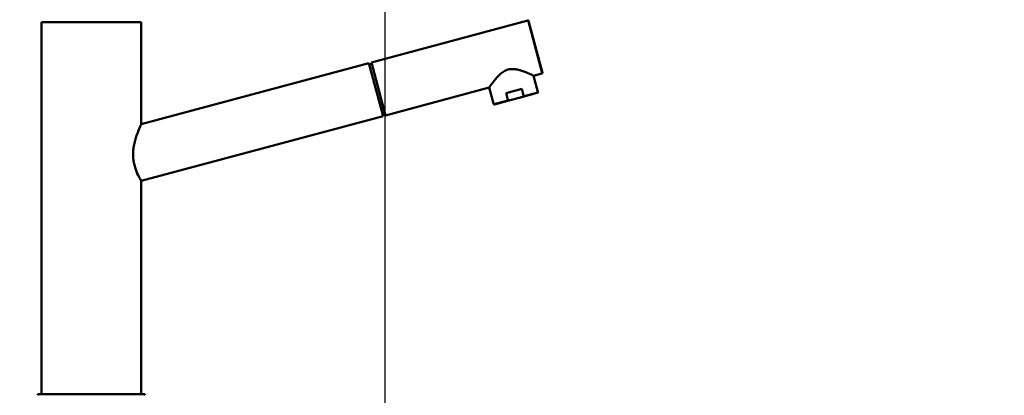
# Paper-space layout 'DS_2' of a CAD drawing. Units: millimetres. Extents: x 0 to 2100, y 0 to 2970.
# Drawn here: x 433 to 936, y 1738 to 1930 of the extents above; entities that cross this region are included whole.
import ezdxf

# ---------------------------------------------------------------- set-up
doc = ezdxf.new("R2010")
doc.units = ezdxf.units.MM
doc.header["$LTSCALE"] = 10
for name, color, linetype, lineweight in [('Dimensions(ISO)', 7, 'Continuous', 25), ('Visible Edges(ISO)', 7, 'Continuous', 50), ('Visible Tangent Edges(ISO)', 7, 'Continuous', 25)]:
    doc.layers.add(name, color=color, linetype=linetype, lineweight=lineweight)
doc.styles.add('Text_5.0mm', font='arial.ttf', dxfattribs={"width": 0.9})
doc.dimstyles.new('KS-STANDARD', dxfattribs={"dimscale": 10, "dimtxt": 5, "dimasz": 2.5, "dimexe": 3.175, "dimexo": 0, "dimgap": 0.8, "dimtad": 1, "dimdec": 1, "dimrnd": 1e-08, "dimtxsty": 'Text_5.0mm', "dimcen": 0.09, "dimdle": 10, "dimclrd": 7, "dimclre": 7, "dimclrt": 7, "dimadec": 0, "dimazin": 2, "dimtfac": 0.5, "dimtdec": 4, "dimtmove": 0, "dimatfit": 3, "dimfxl": 1, "dimtolj": 1, "dimlwd": 25, "dimlwe": 25, "dimarcsym": 0})

# ---------------------------------------------------------------- blocks, each defined once
blk = doc.blocks.new('*D7')
at = {"layer": 'Defpoints', "color": 0, "linetype": 'Continuous', "transparency": 16777216}
for p in [(399.85, 2176.55), (399.85, 1731.55), (999.85, 1731.55)]:
    blk.add_point(p, dxfattribs=at)
at = {"layer": 'Dimensions(ISO)', "color": 7, "linetype": 'Continuous', "lineweight": 25, "transparency": 16777216}
for p, q in [((399.85, 1731.55), (399.85, 2208.3)), ((999.85, 1731.55), (999.85, 2208.3)), ((974.85, 2176.55), (424.85, 2176.55))]:
    blk.add_line(p, q, dxfattribs=at)
at = {"layer": 'Dimensions(ISO)', "color": 7, "linetype": 'Continuous', "transparency": 16777216}
for points in [[(424.85, 2180.72), (424.85, 2172.38), (399.85, 2176.55)], [(974.85, 2180.72), (974.85, 2172.38), (999.85, 2176.55)]]:
    blk.add_solid(points, dxfattribs=at)
at = {"layer": 'Dimensions(ISO)', "color": 7, "linetype": 'Continuous', "lineweight": 25, "transparency": 16777216, "insert": (645.1, 2210.08), "char_height": 50, "attachment_point": 4, "style": 'Text_5.0mm'}
blk.add_mtext('\\A1;600', dxfattribs=at)
blk = doc.blocks.new('*D8')
at = {"layer": 'Defpoints', "color": 0, "linetype": 'Continuous', "transparency": 16777216}
for p in [(399.85, 2064.26), (399.85, 1731.55), (619.85, 1548.4)]:
    blk.add_point(p, dxfattribs=at)
at = {"layer": 'Dimensions(ISO)', "color": 7, "linetype": 'Continuous', "lineweight": 25, "transparency": 16777216}
for p, q in [((399.85, 1731.55), (399.85, 2096.01)), ((619.85, 1548.4), (619.85, 2096.01)), ((594.85, 2064.26), (424.85, 2064.26))]:
    blk.add_line(p, q, dxfattribs=at)
at = {"layer": 'Dimensions(ISO)', "color": 7, "linetype": 'Continuous', "transparency": 16777216}
for points in [[(424.85, 2068.42), (424.85, 2060.09), (399.85, 2064.26)], [(594.85, 2068.42), (594.85, 2060.09), (619.85, 2064.26)]]:
    blk.add_solid(points, dxfattribs=at)
at = {"layer": 'Dimensions(ISO)', "color": 7, "linetype": 'Continuous', "lineweight": 25, "transparency": 16777216, "insert": (459.84, 2097.78), "char_height": 50, "attachment_point": 4, "style": 'Text_5.0mm'}
blk.add_mtext('\\A1;220', dxfattribs=at)

psp = doc.layouts.new('DS_2')

# ---------------------------------------------------------------- linework, layer by layer
at = {"layer": 'Visible Edges(ISO)'}
for p, q in [((444.41, 1928.35), (495.41, 1928.35)), ((444.41, 1928.35), (444.41, 1750)), ((495.41, 1928.35), (495.41, 1876.35)), ((612.86, 1907.83), (692.74, 1929.25)), ((693.11, 1929.04), (700.2, 1902.57)), ((611.6, 1907.5), (495.41, 1876.35)), ((618.85, 1880.45), (611.6, 1907.5)), ((613.03, 1907.21), (611.77, 1906.87)), ((612.86, 1907.83), (620.11, 1880.79)), ((695.69, 1901.05), (699.99, 1902.2)), ((695.69, 1901.05), (697.89, 1892.84)), ((620.11, 1880.79), (672.99, 1894.97)), ((672.99, 1894.97), (675.19, 1886.76)), ((681.65, 1892.11), (689.63, 1894.25)), ((682.55, 1888.73), (681.65, 1892.11)), ((688.95, 1889.93), (697.54, 1892.23)), ((690.53, 1890.87), (689.63, 1894.25)), ((675.8, 1886.4), (684.39, 1888.7)), ((684.39, 1888.7), (688.95, 1889.93)), ((618.85, 1880.45), (495.41, 1847.36)), ((495.41, 1847.36), (495.41, 1738.35)), ((444.41, 1746.7), (444.41, 1738.35)), ((442.91, 1738.35), (496.91, 1738.35))]:
    psp.add_line(p, q, dxfattribs=at)
for centre, radius, start, end in [((692.82, 1928.96), 0.3, 15.0068, 105.0068), ((699.91, 1902.49), 0.3, 285.0068, 15.0068), ((442.91, 1737.85), 0.5, 90, 180), ((496.91, 1737.85), 0.5, 0, 90)]:
    psp.add_arc(centre, radius, start, end, dxfattribs=at)
for points, knots in [([(695.69, 1901.05), (695.69, 1901.05), (695.6, 1901.1), (695.22, 1901.27), (694.93, 1901.4), (693.85, 1901.89), (692.8, 1902.35), (690.47, 1903.26), (689.02, 1903.79), (686.69, 1904.3), (685.89, 1904.42), (684.28, 1904.47), (683.48, 1904.39), (681.9, 1903.97), (681.16, 1903.63), (679.79, 1902.79), (679.16, 1902.28), (677.4, 1900.68), (676.4, 1899.49), (674.85, 1897.54), (674.17, 1896.61), (673.47, 1895.65), (673.29, 1895.39), (673.05, 1895.05), (672.99, 1894.97), (672.99, 1894.97)], [1.921849, 1.921849, 1.921849, 1.921849, 2.156843, 2.156843, 2.391838, 2.391838, 2.861827, 2.861827, 3.352762, 3.352762, 3.598229, 3.598229, 3.843697, 3.843697, 4.089165, 4.089165, 4.334632, 4.334632, 4.825567, 4.825567, 5.295556, 5.295556, 5.530551, 5.530551, 5.765546, 5.765546, 5.765546, 5.765546]), ([(690.53, 1890.87), (690.54, 1890.84), (690.54, 1890.79), (690.51, 1890.7), (690.45, 1890.61), (690.34, 1890.51), (690.21, 1890.41), (690.02, 1890.3), (689.76, 1890.19), (689.4, 1890.05), (689.12, 1889.97), (688.95, 1889.93)], [0, 0, 0, 0, 0.079952, 0.145899, 0.299123, 0.392371, 0.586116, 0.784739, 1.055378, 1.420529, 1.943128, 1.943128, 1.943128, 1.943128]), ([(697.89, 1892.84), (697.9, 1892.79), (697.91, 1892.74), (697.9, 1892.63), (697.89, 1892.58), (697.85, 1892.48), (697.83, 1892.43), (697.76, 1892.35), (697.72, 1892.31), (697.65, 1892.27), (697.63, 1892.26), (697.6, 1892.25), (697.58, 1892.24), (697.57, 1892.24), (697.56, 1892.24), (697.55, 1892.23), (697.55, 1892.23), (697.54, 1892.23), (697.54, 1892.23), (697.54, 1892.23), (697.54, 1892.23), (697.54, 1892.23), (697.54, 1892.23), (697.54, 1892.23), (697.54, 1892.23), (697.54, 1892.23), (697.54, 1892.23), (697.54, 1892.23), (697.54, 1892.23), (697.54, 1892.23), (697.54, 1892.23), (697.54, 1892.23), (697.54, 1892.23), (697.54, 1892.23), (697.54, 1892.23), (697.54, 1892.23)], [0, 0, 0, 0, 0.01585068, 0.01585068, 0.03183981, 0.03183981, 0.04771907, 0.04771907, 0.06364947, 0.06364947, 0.07087652, 0.07087652, 0.07455967, 0.07455967, 0.0764104, 0.0764104, 0.07733699, 0.07733699, 0.07803191, 0.07803191, 0.0781622, 0.0781622, 0.07821111, 0.07821111, 0.0782356, 0.0782356, 0.07834045, 0.07834045, 0.07853607, 0.07853607, 0.07892732, 0.07892732, 0.08010105, 0.08010105, 0.08216445, 0.08216445, 0.08216445, 0.08216445]), ([(675.8, 1886.4), (675.8, 1886.4), (675.8, 1886.4), (675.8, 1886.4), (675.8, 1886.4), (675.8, 1886.4), (675.8, 1886.4), (675.8, 1886.4), (675.8, 1886.4), (675.8, 1886.4), (675.8, 1886.4), (675.8, 1886.4), (675.8, 1886.4), (675.8, 1886.4), (675.8, 1886.4), (675.75, 1886.39), (675.68, 1886.38), (675.56, 1886.39), (675.5, 1886.41), (675.39, 1886.47), (675.34, 1886.51), (675.26, 1886.6), (675.23, 1886.65), (675.2, 1886.72), (675.2, 1886.74), (675.19, 1886.76)], [0, 0, 0, 0, 0.00205368, 0.00205368, 0.00317583, 0.00317583, 0.00373691, 0.00373691, 0.00387718, 0.00387718, 0.00391231, 0.00391231, 0.00393295, 0.00393295, 0.0039684, 0.0039684, 0.02223854, 0.02223854, 0.04050295, 0.04050295, 0.05876524, 0.05876524, 0.07702835, 0.07702835, 0.08203738, 0.08203738, 0.08203738, 0.08203738]), ([(682.55, 1888.73), (682.56, 1888.7), (682.58, 1888.66), (682.66, 1888.59), (682.75, 1888.55), (682.9, 1888.51), (683.06, 1888.5), (683.28, 1888.5), (683.56, 1888.52), (683.94, 1888.59), (684.23, 1888.66), (684.39, 1888.7)], [0, 0, 0, 0, 0.079952, 0.145899, 0.299123, 0.392371, 0.586116, 0.784739, 1.055378, 1.420529, 1.943128, 1.943128, 1.943128, 1.943128]), ([(619.81, 1881.89), (619.82, 1881.85), (619.79, 1881.74), (619.49, 1881.53), (619.01, 1881.36), (618.71, 1881.26), (618.64, 1881.24)], [0, 0, 0, 0, 0.475904, 1.230159, 1.96059, 2.18606, 2.18606, 2.18606, 2.18606]), ([(495.41, 1847.36), (495.41, 1847.36), (495.36, 1847.44), (495.16, 1847.76), (495.01, 1848.01), (494.44, 1848.99), (493.9, 1849.98), (493.11, 1851.72), (492.83, 1852.38), (492.31, 1853.83), (492.07, 1854.62), (491.65, 1856.28), (491.49, 1857.16), (491.27, 1858.95), (491.22, 1859.85), (491.22, 1861.7), (491.28, 1862.69), (491.52, 1864.65), (491.69, 1865.62), (492.33, 1868.43), (492.89, 1870.16), (493.9, 1872.92), (494.43, 1874.17), (495, 1875.45), (495.15, 1875.79), (495.35, 1876.24), (495.41, 1876.35), (495.41, 1876.35)], [2.128647, 2.128647, 2.128647, 2.128647, 2.396911, 2.396911, 2.665175, 2.665175, 3.201704, 3.201704, 3.465601, 3.465601, 3.729499, 3.729499, 3.993397, 3.993397, 4.257295, 4.257295, 4.546844, 4.546844, 4.836393, 4.836393, 5.415491, 5.415491, 5.973688, 5.973688, 6.252787, 6.252787, 6.531886, 6.531886, 6.531886, 6.531886]), ([(444.41, 1750), (444.41, 1750), (444.41, 1749.98), (444.42, 1749.85), (444.43, 1749.58), (444.45, 1749.09), (444.46, 1748.35), (444.45, 1747.61), (444.43, 1747.12), (444.42, 1746.85), (444.41, 1746.72), (444.41, 1746.7), (444.41, 1746.7)], [0, 0, 0, 0, 0.308188, 0.740582, 1.235247, 1.730499, 2.596646, 3.461392, 3.956269, 4.45164, 4.884805, 5.184684, 5.184684, 5.184684, 5.184684])]:
    psp.add_open_spline(points, degree=3, knots=knots, dxfattribs=at)
at = {"layer": 'Visible Tangent Edges(ISO)'}
for p, q in [((699.99, 1902.2), (692.74, 1929.25)), ((690.53, 1890.87), (697.89, 1892.84)), ((675.19, 1886.76), (682.55, 1888.73))]:
    psp.add_line(p, q, dxfattribs=at)

# ---------------------------------------------------------------- dimensions: what is measured, and where the dimension line sits
at = {"layer": 'Dimensions(ISO)', "color": 7, "linetype": 'Continuous', "lineweight": 25}
dim = psp.add_linear_dim(base=(399.85, 2176.55), p1=(999.85, 1731.55), p2=(399.85, 1731.55), angle=180, dimstyle='KS-STANDARD', override={"dimgap": 0.8, "dimdec": 1, "dimtol": 0, "dimlim": 0, "dimtp": 0, "dimtm": 0, "dimtdec": 4, "dimtofl": 0, "dimatfit": 1}, dxfattribs=at)
dim.commit()
dim.dimension.update_dxf_attribs({"geometry": '*D7', "text_midpoint": (694.85, 2176.55), "dimtype": 160})
dim = psp.add_linear_dim(base=(399.85, 2064.26), p1=(619.85, 1548.4), p2=(399.85, 1731.55), dimstyle='KS-STANDARD', override={"dimgap": 0.8, "dimdec": 1, "dimtol": 0, "dimlim": 0, "dimtp": 0, "dimtm": 0, "dimtdec": 4, "dimtofl": 0, "dimatfit": 1}, dxfattribs=at)
dim.commit()
dim.dimension.update_dxf_attribs({"geometry": '*D8', "text_midpoint": (509.85, 2064.26), "dimtype": 160})

doc.saveas('drawing.dxf')
